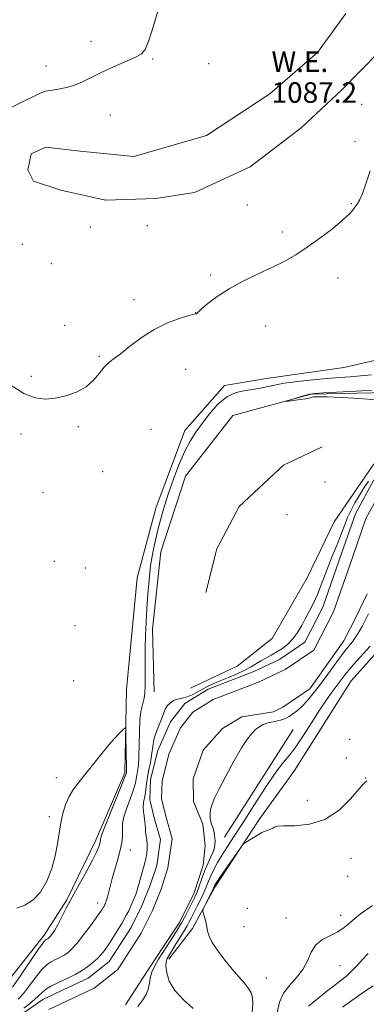
# Model space of a CAD drawing. Extents: x 2174800 to 2177700, y 344800 to 347700.
# Drawn here: x 2176317 to 2176452, y 347056 to 347439 of the extents above; entities that cross this region are included whole.
import ezdxf

# ---------------------------------------------------------------- set-up
doc = ezdxf.new("R2010")
doc.units = 0
doc.header["$MEASUREMENT"] = 0
for name, color, linetype, lineweight in [('DTM HARD BREAKLINE', 7, 'Continuous', 0), ('DTM SPOT ELEVATION', 2, 'Continuous', 13), ('INDEX CONTOUR', 41, 'Continuous', 13), ('INTERMEDIATE CONTOUR', 44, 'Continuous', 0), ('POND', 7, 'Continuous', 0), ('STREAM - RIVER CENTERLINE', 11, 'Continuous', 0), ('STREAM - RIVER DOUBLE LINE', 5, 'Continuous', 0), ('WATER ELEVATION', 140, 'Continuous', 0)]:
    doc.layers.add(name, color=color, linetype=linetype, lineweight=lineweight)
doc.styles.add('Style-ITALICS', font='ITALICS.shx')

msp = doc.modelspace()

# ---------------------------------------------------------------- linework, layer by layer
at = {"layer": 'DTM HARD BREAKLINE'}
for points in [[(2176592.46, 347403.66, 1089.05), (2176579.65, 347396, 1089.14), (2176556.11, 347395.36, 1089.41), (2176537.97, 347387.21, 1089.72), (2176511.91, 347371, 1089.94), (2176496.47, 347357.55, 1089.94), (2176483.35, 347334.34, 1090.16), (2176472.84, 347316.05, 1090.12), (2176465.35, 347308.88, 1090.03), (2176443.19, 347303.8, 1089.32), (2176413.03, 347299.55, 1088.83), (2176396.62, 347296.75, 1088.43), (2176381.22, 347279.3, 1088.87), (2176369.93, 347249, 1088.92), (2176362.61, 347221.85, 1089.27), (2176358.53, 347178.29, 1089.8), (2176357.92, 347145.87, 1090.25), (2176346.6, 347119.57, 1090.43), (2176335.24, 347096.38, 1090.16), (2176326.48, 347082.53, 1090.43), (2176308.02, 347059.28, 1091.36), (2176289.47, 347046.69, 1091.27)], [(2176369.28, 347177.38, 1087.19), (2176368.63, 347201.81, 1087.24), (2176371.93, 347232.03, 1086.88), (2176381.45, 347261.43, 1086.48), (2176399.9, 347285.12, 1086.17), (2176430.48, 347293.37, 1085.91), (2176460.23, 347294.07, 1085.55), (2176481.1, 347294.24, 1085.55)], [(2176470.98, 347282.61, 1086.75), (2176454.69, 347266.04, 1087.42), (2176439.34, 347243.71, 1087.68), (2176428.86, 347221.86, 1087.73), (2176415.29, 347198.2, 1087.86), (2176401.62, 347187.43, 1087.64), (2176383.48, 347178.84, 1087.64)], [(2176389.38, 347216.19, 1087.78), (2176393.68, 347233.1, 1087.87), (2176402.42, 347249.61, 1087.78), (2176419.61, 347265.74, 1087.51), (2176434.65, 347272.97, 1087.51)], [(2176374.97, 347073.17, 1088.52), (2176384.19, 347085.24, 1089.8), (2176392.94, 347101.3, 1090.25), (2176410.48, 347128.1, 1089.85), (2176423.65, 347146.42, 1088.83), (2176446, 347181.69, 1089.18), (2176464.04, 347201.83, 1089.14), (2176478.11, 347218.83, 1089.32), (2176493.51, 347234.95, 1089.63), (2176511.12, 347253.3, 1091.18)], [(2176396.62, 347120.75, 1086.69), (2176423.36, 347162.72, 1086.91)]]:
    msp.add_polyline3d(points, dxfattribs=at)
at = {"layer": 'DTM SPOT ELEVATION'}
for p in [(2176344.68, 347430.94, 1088.34), (2176327.2, 347421.36, 1088.37), (2176368.66, 347424.09, 1087.92), (2176390.51, 347422.24, 1087.63), (2176416.04, 347424.98, 1087.29), (2176450.11, 347406.45, 1087.53), (2176352.18, 347402.23, 1087.53), (2176447.46, 347391.84, 1087.74), (2176446.1, 347367.62, 1087.9), (2176405.57, 347367.17, 1087.35), (2176344.38, 347358.53, 1087.39), (2176366.57, 347359.06, 1087.32), (2176419.23, 347356.6, 1087.67), (2176317.92, 347351.8, 1087.59), (2176329.24, 347344.29, 1087.65), (2176391.27, 347339.94, 1087.79), (2176440.89, 347338.71, 1088.5), (2176361.38, 347330.32, 1087.57), (2176385.49, 347325.23, 1087.99), (2176334.37, 347320.27, 1087.62), (2176412.65, 347320.02, 1088.58), (2176347.96, 347308.23, 1087.84), (2176381.49, 347303.12, 1088.7), (2176321.41, 347300.33, 1087.84), (2176339.81, 347280.82, 1088.18), (2176368.03, 347279.71, 1089.35), (2176317.41, 347277.88, 1088.24), (2176349.28, 347263.2, 1088.6), (2176435.77, 347259.19, 1087.43), (2176325.94, 347255.12, 1088.5), (2176421.05, 347246.49, 1087.61), (2176330.35, 347228.26, 1089.01), (2176342.52, 347225.71, 1089.06), (2176338.47, 347203.24, 1089.15), (2176337.95, 347181.78, 1089.45), (2176445.44, 347158.86, 1089.46), (2176444.12, 347151.59, 1089.59), (2176331.18, 347143.93, 1089.83), (2176451.6, 347143.78, 1089.96), (2176428.92, 347135.17, 1089.33), (2176328.47, 347128.8, 1089.87), (2176360.05, 347115.83, 1087.16), (2176445.91, 347112.52, 1090.77), (2176444.63, 347105.5, 1090.73), (2176347.33, 347095.17, 1088.59), (2176405.57, 347093.03, 1090.66), (2176420.65, 347089.33, 1091), (2176441.88, 347090.37, 1091.44), (2176404.27, 347085.9, 1090.48), (2176441.68, 347070.64, 1093.06), (2176412.97, 347065.87, 1090.75)]:
    msp.add_point(p, dxfattribs=at)
at = {"layer": 'INDEX CONTOUR'}
for points in [[(2176314.063, 347062.262, 1090), (2176317.332, 347066.955, 1090), (2176324.162, 347076.94, 1090), (2176326.03, 347079.552, 1090), (2176326.882, 347080.59, 1090), (2176327.217, 347080.837, 1090), (2176327.674, 347081.062, 1090), (2176327.892, 347081.19, 1090), (2176328.125, 347081.361, 1090), (2176328.438, 347081.67, 1090), (2176328.912, 347082.229, 1090), (2176329.608, 347083.155, 1090), (2176330.549, 347084.582, 1090), (2176331.74, 347086.646, 1090), (2176333.206, 347089.461, 1090), (2176335.036, 347093.047, 1090), (2176337.335, 347097.396, 1090), (2176340.107, 347102.388, 1090), (2176342.94, 347107.427, 1090), (2176345.321, 347111.801, 1090), (2176346.864, 347114.967, 1090), (2176347.709, 347117.065, 1090), (2176348.122, 347118.404, 1090), (2176348.332, 347119.265, 1090), (2176348.423, 347119.805, 1090), (2176348.439, 347120.156, 1090), (2176348.482, 347120.576, 1090), (2176348.883, 347121.839, 1090), (2176350.032, 347124.849, 1090), (2176352.128, 347130.062, 1090), (2176356.723, 347141.336, 1090), (2176357.908, 347144.292, 1090), (2176358.353, 347145.47, 1090), (2176358.435, 347145.769, 1090), (2176358.464, 347146.041, 1090), (2176358.487, 347146.957, 1090), (2176358.482, 347149.139, 1090), (2176358.436, 347152.893, 1090), (2176358.308, 347160.952, 1090), (2176358.233, 347162.971, 1090), (2176357.936, 347163.437, 1090), (2176357.162, 347162.75, 1090), (2176355.722, 347161.248, 1090), (2176353.679, 347159.037, 1090), (2176351.163, 347156.161, 1090), (2176348.321, 347152.72, 1090), (2176340.033, 347142.368, 1090), (2176337.897, 347139.487, 1090), (2176336.146, 347136.581, 1090), (2176334.78, 347133.427, 1090), (2176333.741, 347129.998, 1090), (2176332.961, 347126.321, 1090), (2176331.687, 347118.165, 1090), (2176330.764, 347113.525, 1090), (2176329.381, 347108.505, 1090), (2176327.49, 347103.587, 1090), (2176325.076, 347099.371, 1090), (2176322.164, 347096.312, 1090), (2176318.966, 347094.306, 1090), (2176315.733, 347093.108, 1090)], [(2176452.083, 347142.746, 1090), (2176450.914, 347141.704, 1090), (2176449.018, 347139.447, 1090), (2176445.768, 347135.656, 1090), (2176441.27, 347131.312, 1090), (2176435.813, 347127.72, 1090), (2176429.796, 347125.842, 1090), (2176424.093, 347125.254, 1090), (2176419.691, 347125.186, 1090), (2176417.261, 347125.012, 1090), (2176416.189, 347124.677, 1090), (2176415.545, 347124.266, 1090), (2176414.593, 347123.85, 1090), (2176413.388, 347123.434, 1090), (2176412.183, 347123.004, 1090), (2176411.152, 347122.539, 1090), (2176410.16, 347121.979, 1090), (2176404.847, 347118.643, 1090), (2176404.116, 347118.131, 1090), (2176403.409, 347117.312, 1090), (2176402.118, 347115.486, 1090), (2176397.205, 347108.412, 1090), (2176394.901, 347105.073, 1090), (2176393.543, 347103.066, 1090), (2176392.953, 347102.147, 1090), (2176392.764, 347101.792, 1090), (2176392.644, 347101.516, 1090), (2176392.387, 347100.963, 1090), (2176391.825, 347099.812, 1090), (2176388.822, 347093.847, 1090), (2176388.312, 347092.77, 1090), (2176388.206, 347092.089, 1090), (2176388.416, 347091.221, 1090), (2176388.839, 347089.737, 1090), (2176389.344, 347087.838, 1090), (2176389.785, 347085.879, 1090), (2176390.115, 347084.089, 1090), (2176390.67, 347082.18, 1090), (2176391.881, 347079.735, 1090), (2176394.026, 347076.496, 1090), (2176396.779, 347072.837, 1090), (2176399.659, 347069.289, 1090), (2176402.251, 347066.279, 1090), (2176404.404, 347063.821, 1090), (2176406.035, 347061.822, 1090), (2176407.088, 347060.124, 1090), (2176407.62, 347058.301, 1090), (2176407.716, 347055.86, 1090), (2176407.468, 347052.493, 1090)]]:
    msp.add_polyline3d(points, dxfattribs=at)
at = {"layer": 'INTERMEDIATE CONTOUR'}
for points in [[(2176313.833, 347405.263, 1088), (2176318.786, 347407.816, 1088), (2176322.767, 347409.714, 1088), (2176325.27, 347410.862, 1088), (2176326.94, 347411.472, 1088), (2176328.71, 347411.832, 1088), (2176331.292, 347412.207, 1088), (2176334.51, 347412.787, 1088), (2176337.967, 347413.733, 1088), (2176341.382, 347415.159, 1088), (2176348.935, 347418.981, 1088), (2176353.491, 347421.055, 1088), (2176361.764, 347424.604, 1088), (2176364.198, 347425.898, 1088), (2176365.788, 347427.748, 1088), (2176367.242, 347431.234, 1088), (2176369.075, 347437.015, 1088), (2176371.04, 347444.05, 1088)], [(2176453.376, 347380.541, 1088), (2176451.866, 347375.839, 1088), (2176450.446, 347371.695, 1088), (2176449.272, 347369.003, 1088), (2176448.311, 347367.436, 1088), (2176447.479, 347366.359, 1088), (2176446.61, 347365.194, 1088), (2176445.209, 347363.58, 1088), (2176442.696, 347361.211, 1088), (2176438.722, 347357.936, 1088), (2176433.86, 347354.22, 1088), (2176428.907, 347350.681, 1088), (2176424.437, 347347.774, 1088), (2176420.11, 347345.304, 1088), (2176415.362, 347342.912, 1088), (2176409.829, 347340.308, 1088), (2176403.967, 347337.486, 1088), (2176398.435, 347334.509, 1088), (2176393.791, 347331.492, 1088), (2176390.207, 347328.746, 1088), (2176387.75, 347326.632, 1088), (2176386.414, 347325.403, 1088), (2176385.726, 347324.732, 1088), (2176385.535, 347324.706, 1088), (2176384.741, 347324.551, 1088), (2176382.752, 347324.038, 1088), (2176379.182, 347322.96, 1088), (2176374.478, 347321.204, 1088), (2176369.294, 347318.679, 1088), (2176364.231, 347315.423, 1088), (2176359.682, 347311.985, 1088), (2176355.985, 347309.049, 1088), (2176353.346, 347307.065, 1088), (2176351.432, 347305.578, 1088), (2176349.778, 347303.907, 1088), (2176347.958, 347301.565, 1088), (2176345.701, 347298.856, 1088), (2176342.776, 347296.28, 1088), (2176339.063, 347294.245, 1088), (2176334.892, 347292.795, 1088), (2176330.702, 347291.879, 1088), (2176326.791, 347291.52, 1088), (2176322.886, 347292.012, 1088), (2176318.572, 347293.72, 1088), (2176313.629, 347296.791, 1088)], [(2176316.365, 347057.638, 1088), (2176318.401, 347059.857, 1088), (2176320.768, 347062.914, 1088), (2176323.254, 347066.258, 1088), (2176325.587, 347069.166, 1088), (2176327.557, 347071.097, 1088), (2176329.206, 347072.239, 1088), (2176330.644, 347072.963, 1088), (2176331.967, 347073.589, 1088), (2176333.225, 347074.232, 1088), (2176334.461, 347074.956, 1088), (2176335.742, 347075.872, 1088), (2176337.26, 347077.27, 1088), (2176339.235, 347079.488, 1088), (2176341.76, 347082.672, 1088), (2176344.426, 347086.216, 1088), (2176346.699, 347089.323, 1088), (2176348.176, 347091.392, 1088), (2176349.005, 347092.609, 1088), (2176349.468, 347093.352, 1088), (2176349.802, 347093.945, 1088), (2176350.074, 347094.472, 1088), (2176350.304, 347094.962, 1088), (2176350.519, 347095.473, 1088), (2176350.762, 347096.197, 1088), (2176351.083, 347097.357, 1088), (2176352.14, 347101.573, 1088), (2176352.967, 347104.656, 1088), (2176355.104, 347112.14, 1088), (2176356.034, 347115.708, 1088), (2176356.636, 347118.652, 1088), (2176356.933, 347121.001, 1088), (2176356.991, 347122.883, 1088), (2176356.919, 347124.49, 1088), (2176356.984, 347126.267, 1088), (2176357.491, 347128.724, 1088), (2176358.62, 347132.154, 1088), (2176360.035, 347135.979, 1088), (2176361.276, 347139.403, 1088), (2176361.998, 347141.841, 1088), (2176362.336, 347143.541, 1088), (2176362.549, 347144.959, 1088), (2176362.83, 347146.553, 1088), (2176363.138, 347148.789, 1088), (2176363.368, 347152.131, 1088), (2176363.461, 347156.79, 1088), (2176363.521, 347161.947, 1088), (2176363.69, 347166.529, 1088), (2176364.066, 347169.731, 1088), (2176364.565, 347171.83, 1088), (2176365.051, 347173.37, 1088), (2176365.421, 347174.887, 1088), (2176365.66, 347176.874, 1088), (2176365.778, 347179.811, 1088), (2176365.797, 347184.004, 1088), (2176365.782, 347189.053, 1088), (2176365.808, 347194.381, 1088), (2176365.935, 347199.545, 1088), (2176366.156, 347204.639, 1088), (2176366.45, 347209.89, 1088), (2176366.806, 347215.442, 1088), (2176367.272, 347221.108, 1088), (2176367.91, 347226.616, 1088), (2176368.756, 347231.754, 1088), (2176369.762, 347236.541, 1088), (2176370.861, 347241.056, 1088), (2176372.01, 347245.416, 1088), (2176373.305, 347249.897, 1088), (2176374.872, 347254.815, 1088), (2176376.787, 347260.323, 1088), (2176378.928, 347265.938, 1088), (2176381.121, 347271.007, 1088), (2176383.253, 347275.089, 1088), (2176385.455, 347278.562, 1088), (2176387.917, 347282.006, 1088), (2176390.785, 347285.796, 1088), (2176394.017, 347289.479, 1088), (2176397.525, 347292.395, 1088), (2176401.207, 347294.086, 1088), (2176404.917, 347294.908, 1088), (2176408.495, 347295.42, 1088), (2176411.891, 347296.068, 1088), (2176415.509, 347296.853, 1088), (2176419.861, 347297.664, 1088), (2176425.246, 347298.403, 1088), (2176431.115, 347299.035, 1088), (2176436.704, 347299.539, 1088), (2176441.453, 347299.914, 1088), (2176445.617, 347300.231, 1088), (2176449.654, 347300.585, 1088), (2176453.901, 347301.031, 1088)], [(2176455.417, 347291.262, 1086), (2176449.214, 347291.733, 1086), (2176442.358, 347292.128, 1086), (2176436.556, 347292.379, 1086), (2176433.081, 347292.444, 1086), (2176431.477, 347292.371, 1086), (2176430.857, 347292.233, 1086), (2176430.418, 347292.085, 1086), (2176429.705, 347291.908, 1086), (2176428.347, 347291.667, 1086), (2176426.155, 347291.346, 1086), (2176421.557, 347290.731, 1086), (2176420.448, 347290.597, 1086), (2176420.452, 347290.673, 1086), (2176421.569, 347291.022, 1086), (2176426.202, 347292.418, 1086), (2176428.413, 347293.067, 1086), (2176429.944, 347293.452, 1086), (2176431.778, 347293.673, 1086), (2176435.233, 347293.895, 1086), (2176448.007, 347294.65, 1086), (2176454.057, 347295.021, 1086)], [(2176318.475, 347054.105, 1086), (2176320.787, 347055.844, 1086), (2176322.74, 347057.453, 1086), (2176324.203, 347058.872, 1086), (2176325.488, 347060.157, 1086), (2176327.013, 347061.392, 1086), (2176329.083, 347062.643, 1086), (2176331.53, 347063.888, 1086), (2176336.482, 347066.229, 1086), (2176338.778, 347067.402, 1086), (2176341.029, 347068.722, 1086), (2176343.272, 347070.264, 1086), (2176345.382, 347071.92, 1086), (2176347.199, 347073.539, 1086), (2176348.636, 347075.045, 1086), (2176349.909, 347076.66, 1086), (2176351.312, 347078.685, 1086), (2176353.045, 347081.307, 1086), (2176354.934, 347084.266, 1086), (2176356.717, 347087.191, 1086), (2176358.183, 347089.792, 1086), (2176359.374, 347092.107, 1086), (2176360.383, 347094.256, 1086), (2176361.292, 347096.346, 1086), (2176362.115, 347098.445, 1086), (2176362.848, 347100.609, 1086), (2176363.494, 347102.862, 1086), (2176364.609, 347107.191, 1086), (2176365.596, 347110.75, 1086), (2176366.019, 347112.466, 1086), (2176366.365, 347114.294, 1086), (2176366.583, 347116.176, 1086), (2176366.616, 347118.014, 1086), (2176366.441, 347119.728, 1086), (2176366.165, 347121.305, 1086), (2176365.934, 347122.754, 1086), (2176365.843, 347124.101, 1086), (2176365.804, 347125.473, 1086), (2176365.682, 347127.015, 1086), (2176365.088, 347130.746, 1086), (2176364.949, 347132.599, 1086), (2176365.111, 347134.246, 1086), (2176365.828, 347137.47, 1086), (2176366.088, 347139.39, 1086), (2176366.322, 347141.611, 1086), (2176366.665, 347144.148, 1086), (2176367.198, 347146.97, 1086), (2176367.8, 347149.858, 1086), (2176368.296, 347152.55, 1086), (2176368.846, 347157.033, 1086), (2176369.324, 347159.321, 1086), (2176370.181, 347161.917, 1086), (2176371.212, 347164.545, 1086), (2176372.123, 347166.811, 1086), (2176373.13, 347169.637, 1086), (2176373.63, 347170.713, 1086), (2176374.411, 347171.9, 1086), (2176375.491, 347173.066, 1086), (2176376.84, 347173.994, 1086), (2176378.424, 347174.548, 1086), (2176380.19, 347174.929, 1086), (2176382.082, 347175.425, 1086), (2176384.041, 347176.245, 1086), (2176386.039, 347177.297, 1086), (2176388.043, 347178.411, 1086), (2176390.069, 347179.466, 1086), (2176392.302, 347180.52, 1086), (2176394.97, 347181.682, 1086), (2176398.183, 347183.018, 1086), (2176401.567, 347184.448, 1086), (2176404.633, 347185.852, 1086), (2176407.027, 347187.138, 1086), (2176410.776, 347189.452, 1086), (2176412.758, 347190.569, 1086), (2176414.89, 347191.723, 1086), (2176417.087, 347192.964, 1086), (2176419.27, 347194.353, 1086), (2176421.369, 347195.999, 1086), (2176423.327, 347198.02, 1086), (2176425.101, 347200.485, 1086), (2176426.732, 347203.252, 1086), (2176428.284, 347206.131, 1086), (2176429.809, 347208.996, 1086), (2176431.325, 347211.998, 1086), (2176432.843, 347215.352, 1086), (2176434.362, 347219.176, 1086), (2176435.858, 347223.18, 1086), (2176437.294, 347226.975, 1086), (2176438.646, 347230.28, 1086), (2176439.916, 347233.253, 1086), (2176441.119, 347236.16, 1086), (2176442.272, 347239.201, 1086), (2176443.428, 347242.31, 1086), (2176444.644, 347245.356, 1086), (2176445.971, 347248.243, 1086), (2176447.44, 347251.036, 1086), (2176449.072, 347253.834, 1086), (2176450.867, 347256.691, 1086), (2176452.729, 347259.476, 1086)], [(2176452.789, 347207.807, 1086), (2176451.623, 347205.507, 1086), (2176450.417, 347203.168, 1086), (2176449.164, 347200.898, 1086), (2176447.865, 347198.806, 1086), (2176446.523, 347196.958, 1086), (2176445.138, 347195.246, 1086), (2176443.714, 347193.517, 1086), (2176442.244, 347191.641, 1086), (2176440.689, 347189.565, 1086), (2176435.169, 347182.02, 1086), (2176433.122, 347179.27, 1086), (2176431.056, 347176.578, 1086), (2176429.001, 347174.074, 1086), (2176426.985, 347171.894, 1086), (2176425.048, 347170.144, 1086), (2176423.295, 347168.806, 1086), (2176421.843, 347167.836, 1086), (2176420.739, 347167.175, 1086), (2176419.739, 347166.726, 1086), (2176418.526, 347166.381, 1086), (2176414.987, 347165.646, 1086), (2176413.108, 347165.147, 1086), (2176411.46, 347164.495, 1086), (2176410.007, 347163.66, 1086), (2176408.653, 347162.615, 1086), (2176407.268, 347161.242, 1086), (2176405.593, 347159.071, 1086), (2176403.337, 347155.539, 1086), (2176400.367, 347150.387, 1086), (2176397.188, 347144.572, 1086), (2176394.461, 347139.349, 1086), (2176392.689, 347135.671, 1086), (2176391.729, 347133.265, 1086), (2176391.278, 347131.555, 1086), (2176391.082, 347130.052, 1086), (2176391.085, 347128.627, 1086), (2176391.279, 347127.242, 1086), (2176391.64, 347125.866, 1086), (2176392.079, 347124.499, 1086), (2176392.487, 347123.147, 1086), (2176392.777, 347121.816, 1086), (2176392.944, 347120.515, 1086), (2176393.004, 347119.251, 1086), (2176392.953, 347118.007, 1086), (2176392.718, 347116.656, 1086), (2176392.207, 347115.052, 1086), (2176391.368, 347113.079, 1086), (2176390.312, 347110.768, 1086), (2176389.19, 347108.185, 1086), (2176388.133, 347105.436, 1086), (2176386.392, 347100.526, 1086), (2176385.73, 347098.836, 1086), (2176385.06, 347097.358, 1086), (2176384.201, 347095.604, 1086), (2176383.02, 347093.219, 1086), (2176381.566, 347090.38, 1086), (2176379.933, 347087.395, 1086), (2176378.231, 347084.547, 1086), (2176376.62, 347082.02, 1086), (2176374.305, 347078.463, 1086), (2176370.995, 347073.262, 1086), (2176369.485, 347070.663, 1086), (2176368.313, 347068.1, 1086), (2176367.754, 347065.867, 1086), (2176367.503, 347063.858, 1086), (2176367.111, 347061.864, 1086), (2176366.248, 347059.754, 1086), (2176365.077, 347057.708, 1086), (2176363.882, 347055.983, 1086), (2176362.897, 347054.762, 1086)], [(2176453.347, 347195.267, 1088), (2176447.064, 347188.194, 1088), (2176445.174, 347186.009, 1088), (2176444.1, 347184.691, 1088), (2176441.75, 347181.518, 1088), (2176438.641, 347177.44, 1088), (2176436.352, 347174.305, 1088), (2176433.613, 347170.257, 1088), (2176430.515, 347165.334, 1088), (2176427.355, 347160.259, 1088), (2176424.486, 347155.93, 1088), (2176422.093, 347152.863, 1088), (2176419.71, 347150.058, 1088), (2176416.705, 347146.134, 1088), (2176412.678, 347140.175, 1088), (2176408.153, 347133.138, 1088), (2176403.886, 347126.444, 1088), (2176400.466, 347121.191, 1088), (2176397.823, 347117.177, 1088), (2176395.719, 347113.879, 1088), (2176393.958, 347110.872, 1088), (2176392.503, 347108.13, 1088), (2176391.358, 347105.727, 1088), (2176390.489, 347103.671, 1088), (2176389.707, 347101.709, 1088), (2176388.782, 347099.524, 1088), (2176387.562, 347096.912, 1088), (2176386.194, 347094.128, 1088), (2176383.845, 347089.432, 1088), (2176382.973, 347087.726, 1088), (2176382.174, 347086.261, 1088), (2176381.34, 347084.867, 1088), (2176379.241, 347081.532, 1088), (2176377.87, 347079.303, 1088), (2176375.236, 347074.97, 1088), (2176374.394, 347073.519, 1088), (2176373.943, 347072.215, 1088), (2176373.852, 347070.482, 1088), (2176374.158, 347067.894, 1088), (2176375.177, 347064.623, 1088), (2176377.295, 347060.993, 1088), (2176380.662, 347057.34, 1088), (2176384.489, 347054.052, 1088)], [(2176454.366, 347094.164, 1092), (2176451.782, 347092.39, 1092), (2176449.649, 347090.853, 1092), (2176447.419, 347089.095, 1092), (2176445.357, 347087.284, 1092), (2176443.27, 347085.53, 1092), (2176440.848, 347083.935, 1092), (2176437.928, 347082.514, 1092), (2176434.898, 347080.948, 1092), (2176432.292, 347078.837, 1092), (2176430.45, 347075.927, 1092), (2176428.955, 347072.537, 1092), (2176427.194, 347069.137, 1092), (2176424.763, 347066.062, 1092), (2176422.066, 347063.125, 1092), (2176419.713, 347060.004, 1092), (2176418.146, 347056.435, 1092), (2176417.143, 347052.363, 1092)], [(2176452.575, 347075.375, 1094), (2176450.417, 347073.081, 1094), (2176448.329, 347070.76, 1094), (2176446.302, 347068.625, 1094), (2176444.281, 347066.788, 1094), (2176442.02, 347064.97, 1094), (2176439.228, 347062.794, 1094), (2176435.784, 347060.052, 1094), (2176429.378, 347054.881, 1094)], [(2176454.534, 347062.858, 1096), (2176451.231, 347060.575, 1096), (2176442.572, 347054.475, 1096)]]:
    msp.add_polyline3d(points, dxfattribs=at)
at = {"layer": 'POND'}
msp.add_polyline3d([(2176472.73, 347444.28, 1087.15), (2176456.89, 347426.83, 1087.15), (2176442.36, 347412.05, 1087.15), (2176426.49, 347397.26, 1087.15), (2176406.64, 347381.99, 1087.15), (2176384.96, 347372.04, 1087.15), (2176369.88, 347369.69, 1087.15), (2176350.34, 347369.08, 1087.15), (2176332.99, 347372.93, 1087.15), (2176322.3, 347376.39, 1087.15), (2176320.04, 347380.82, 1087.15), (2176321.32, 347387.04, 1087.15), (2176327.07, 347389.76, 1087.15), (2176340.41, 347388.09, 1087.15), (2176361.3, 347386.05, 1087.15), (2176389.66, 347394.28, 1087.15), (2176414.39, 347410.48, 1087.15), (2176432.91, 347426.62, 1087.15), (2176443.88, 347441.82, 1087.15)], dxfattribs=at)
at = {"layer": 'STREAM - RIVER CENTERLINE'}
msp.add_polyline3d([(2176328.21, 347053.65, 1085.21), (2176337.66, 347058.05, 1085.21), (2176345.96, 347061.94, 1085.21), (2176355.08, 347069.21, 1085.21), (2176364.23, 347083.32, 1085.21), (2176368.64, 347092.22, 1085.21), (2176371.99, 347100.49, 1085.21), (2176374.66, 347108.77, 1085.21), (2176376.29, 347120.16, 1085.21), (2176373.82, 347128.93, 1085.21), (2176372.1, 347135.87, 1085.21), (2176372.34, 347142.6, 1085.21), (2176374.99, 347153.13, 1085.21), (2176379.58, 347163.45, 1085.21), (2176384.3, 347169.48, 1085.21), (2176392.3, 347174.39, 1085.21), (2176409.89, 347181.2, 1085.12), (2176420.29, 347186.09, 1085.06), (2176431.41, 347193.72, 1085.04), (2176439.17, 347208.62, 1085.04), (2176446.54, 347229.81, 1085.02), (2176451.77, 347245.03, 1084.96), (2176458.57, 347257.47, 1084.92)], dxfattribs=at)
at = {"layer": 'STREAM - RIVER DOUBLE LINE'}
for points in [[(2176317.02, 347051.22, 1085.21), (2176325.94, 347057.56, 1085.21), (2176335.76, 347062.13, 1085.21), (2176343.57, 347065.79, 1085.21), (2176351.7, 347072.27, 1085.21), (2176360.31, 347085.55, 1085.21), (2176364.53, 347094.07, 1085.21), (2176367.76, 347102.03, 1085.21), (2176370.26, 347109.79, 1085.21), (2176371.7, 347119.86, 1085.21), (2176369.47, 347127.78, 1085.21), (2176367.58, 347135.4, 1085.21), (2176367.86, 347143.24, 1085.21), (2176370.72, 347154.61, 1085.21), (2176375.7, 347165.79, 1085.21), (2176381.26, 347172.89, 1085.21), (2176390.29, 347178.44, 1085.21), (2176408.12, 347185.34, 1085.12), (2176418.04, 347190.01, 1085.06), (2176427.94, 347196.8, 1085.04), (2176435.03, 347210.41, 1085.04), (2176442.29, 347231.28, 1085.02), (2176447.64, 347246.85, 1084.96), (2176454.87, 347260.08, 1084.92)], [(2176358.15, 347055.39, 1085.21), (2176364.73, 347065.66, 1085.21), (2176372.62, 347077.72, 1085.21), (2176379.2, 347087.55, 1085.21), (2176384.87, 347099.14, 1085.21), (2176388.34, 347109.83, 1085.21), (2176389.16, 347117.39, 1085.21), (2176388.2, 347125.82, 1085.21), (2176384.57, 347134.67, 1085.21), (2176384.5, 347143.55, 1085.21), (2176388.4, 347154.69, 1085.21), (2176395.88, 347163.19, 1085.21), (2176403.39, 347167.69, 1085.21), (2176415.81, 347169.57, 1085.21), (2176419.35, 347171.38, 1085.21), (2176429.95, 347178.57, 1085.21), (2176437.41, 347189.3, 1085.12), (2176443.11, 347197.34, 1085.06), (2176447.92, 347206.71, 1085.04), (2176452.28, 347215.63, 1085.04)]]:
    msp.add_polyline3d(points, dxfattribs=at)

# ---------------------------------------------------------------- texts
at = {"layer": 'WATER ELEVATION', "style": 'Style-ITALICS'}
for s, p in [('W.E.', (2176414.989, 347419.002, 1087.15)), ('1087.2', (2176414.989, 347407.002, 1087.15))]:
    msp.add_text(s, height=8, dxfattribs=at).set_placement(p)

doc.saveas('drawing.dxf')
